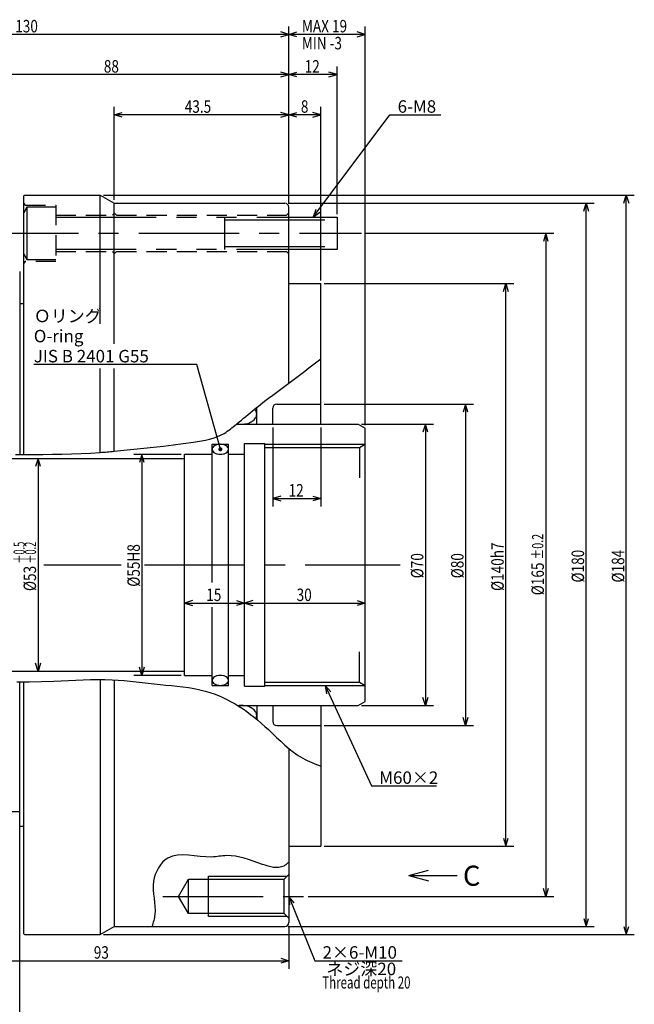
# Model space of a CAD drawing. Extents: x 22 to 1171, y -57 to 393.
# Drawn here: x 423 to 576, y 145 to 390 of the extents above; entities that cross this region are included whole.
import ezdxf

# ---------------------------------------------------------------- set-up
doc = ezdxf.new("R2010")
doc.units = 0
doc.header["$LTSCALE"] = 20
for name, pattern in [('CENTER', [2, 1.25, -0.25, 0.25, -0.25]), ('HIDDEN', [0.375, 0.25, -0.125]), ('PHANTOM', [2.5, 1.25, -0.25, 0.25, -0.25, 0.25, -0.25])]:
    doc.linetypes.add(name, pattern=pattern)
doc.layers.add('MAIN0', color=7, linetype='CONTINUOUS')
doc.styles.add('KNJYOKO', font='TXT', dxfattribs={"bigfont": 'BIGFONT'})
doc.dimstyles.get("Standard").update_dxf_attribs({"dimtxt": 2.5, "dimasz": 2.5, "dimexe": 1.25, "dimexo": 0.625, "dimtad": 1, "dimcen": 2.5, "dimazin": 3, "dimtfac": 1, "dimtmove": 0, "dimatfit": 3})

# ---------------------------------------------------------------- blocks, each defined once
blk = doc.blocks.new('M0')
at = {"layer": 'MAIN0', "color": 0, "linetype": 'BYBLOCK'}
for p, q in [((0, 0), (19.12, 25.5)), ((19.12, 25.5), (31.83, 25.5)), ((0.72, 1.96), (0, 0)), ((0, 0), (1.68, 1.24))]:
    blk.add_line(p, q, dxfattribs=at)
blk.add_text('6-M8', height=3.1, dxfattribs=at).set_placement((21.05, 26))
blk = doc.blocks.new('*D0')
at = {"layer": 'MAIN0', "color": 0, "linetype": 'BYBLOCK'}
for p, q in [((508.32, 289.19), (526.25, 289.19)), ((524.25, 289.19), (523.65, 287.19)), ((524.25, 289.19), (524.25, 219.19)), ((524.85, 287.19), (524.25, 289.19)), ((524.25, 219.19), (523.65, 221.19)), ((524.85, 221.19), (524.25, 219.19)), ((508.32, 219.19), (526.25, 219.19))]:
    blk.add_line(p, q, dxfattribs=at)
at = {"layer": 'MAIN0', "color": 0, "linetype": 'BYBLOCK', "width": 0.8}
blk.add_text('%%c70', height=3.1, rotation=90, dxfattribs=at).set_placement((523.75, 250.84))
blk = doc.blocks.new('*D1')
at = {"layer": 'MAIN0', "color": 0, "linetype": 'BYBLOCK'}
for p, q in [((499.05, 324.19), (546.25, 324.19)), ((543.65, 322.19), (544.25, 324.19)), ((544.25, 184.19), (544.25, 324.19)), ((544.25, 324.19), (544.85, 322.19)), ((499.05, 184.19), (546.25, 184.19)), ((543.65, 186.19), (544.25, 184.19)), ((544.25, 184.19), (544.85, 186.19))]:
    blk.add_line(p, q, dxfattribs=at)
at = {"layer": 'MAIN0', "color": 0, "linetype": 'BYBLOCK', "width": 0.8}
blk.add_text('%%c140h7', height=3.1, rotation=90, dxfattribs=at).set_placement((543.75, 247.69))
blk = doc.blocks.new('*D2')
at = {"layer": 'MAIN0', "color": 0, "linetype": 'BYBLOCK'}
for p, q in [((490.05, 344.19), (566.25, 344.19)), ((563.65, 342.19), (564.25, 344.19)), ((564.25, 164.19), (564.25, 344.19)), ((564.25, 344.19), (564.85, 342.19)), ((490.05, 164.19), (566.25, 164.19)), ((563.65, 166.19), (564.25, 164.19)), ((564.25, 164.19), (564.85, 166.19))]:
    blk.add_line(p, q, dxfattribs=at)
at = {"layer": 'MAIN0', "color": 0, "linetype": 'BYBLOCK', "width": 0.8}
blk.add_text('%%c180', height=3.1, rotation=90, dxfattribs=at).set_placement((563.75, 249.79))
blk = doc.blocks.new('*D3')
at = {"layer": 'MAIN0', "color": 0, "linetype": 'BYBLOCK'}
for p, q in [((466.25, 245.29), (464.25, 244.69)), ((477.25, 245.29), (479.25, 244.69)), ((464.25, 244.69), (479.25, 244.69)), ((464.25, 244.69), (466.25, 244.09)), ((479.25, 244.69), (477.25, 244.09))]:
    blk.add_line(p, q, dxfattribs=at)
at = {"layer": 'MAIN0', "color": 0, "linetype": 'BYBLOCK', "width": 0.8}
blk.add_text('15', height=3.1, dxfattribs=at).set_placement((469.7, 245.19))
blk = doc.blocks.new('*D4')
at = {"layer": 'MAIN0', "color": 0, "linetype": 'BYBLOCK'}
for p, q in [((481.25, 245.29), (479.25, 244.69)), ((507.25, 245.29), (509.25, 244.69)), ((479.25, 244.69), (509.25, 244.69)), ((479.25, 244.69), (481.25, 244.09)), ((509.25, 244.69), (507.25, 244.09))]:
    blk.add_line(p, q, dxfattribs=at)
at = {"layer": 'MAIN0', "color": 0, "linetype": 'BYBLOCK', "width": 0.8}
blk.add_text('30', height=3.1, dxfattribs=at).set_placement((492.2, 245.19))
blk = doc.blocks.new('M1')
at = {"layer": 'MAIN0', "color": 0, "linetype": 'BYBLOCK'}
for p, q in [((0, 0), (11.5, -25)), ((1.38, -1.57), (0, 0)), ((0, 0), (0.29, -2.07)), ((11.5, -25), (27.68, -25))]:
    blk.add_line(p, q, dxfattribs=at)
at = {"layer": 'MAIN0', "color": 0, "linetype": 'BYBLOCK', "style": 'KNJYOKO'}
blk.add_text('M60×2', height=3.1, dxfattribs=at).set_placement((13.42, -24.5))
blk = doc.blocks.new('*D5')
at = {"layer": 'MAIN0', "color": 0, "linetype": 'BYBLOCK'}
for p, q in [((463.45, 281.69), (451.66, 281.69)), ((453.66, 281.69), (453.06, 279.69)), ((453.66, 281.69), (453.66, 226.69)), ((454.26, 279.69), (453.66, 281.69)), ((453.66, 226.69), (453.06, 228.69)), ((454.26, 228.69), (453.66, 226.69)), ((463.45, 226.69), (451.66, 226.69))]:
    blk.add_line(p, q, dxfattribs=at)
at = {"layer": 'MAIN0', "color": 0, "linetype": 'BYBLOCK', "width": 0.8}
blk.add_text('%%c55H8', height=3.1, rotation=90, dxfattribs=at).set_placement((453.16, 248.74))
blk = doc.blocks.new('*D6')
at = {"layer": 'MAIN0', "color": 0, "linetype": 'BYBLOCK'}
for p, q in [((490.25, 164.39), (490.25, 153.69)), ((397.25, 155.66), (397.25, 157.69)), ((399.25, 156.29), (397.25, 155.69)), ((397.25, 155.69), (490.25, 155.69)), ((397.25, 155.69), (399.25, 155.09)), ((488.25, 156.29), (490.25, 155.69)), ((490.25, 155.69), (488.25, 155.09))]:
    blk.add_line(p, q, dxfattribs=at)
at = {"layer": 'MAIN0', "color": 0, "linetype": 'BYBLOCK', "width": 0.8}
blk.add_text('93', height=3.1, dxfattribs=at).set_placement((441.7, 156.19))
blk = doc.blocks.new('*D8')
at = {"layer": 'MAIN0', "color": 0, "linetype": 'BYBLOCK'}
for p, q in [((427.83, 280.69), (427.23, 278.69)), ((427.83, 280.69), (427.83, 227.69)), ((428.43, 278.69), (427.83, 280.69)), ((427.83, 227.69), (427.23, 229.69)), ((428.43, 229.69), (427.83, 227.69))]:
    blk.add_line(p, q, dxfattribs=at)
at = {"layer": 'MAIN0', "color": 0, "linetype": 'BYBLOCK', "style": 'KNJYOKO', "width": 0.6}
for s, p in [('＋0.5', (424.53, 254.47)), ('＋0.2', (427.33, 254.47))]:
    blk.add_text(s, height=2.8, rotation=90, dxfattribs=at).set_placement(p)
at = {"layer": 'MAIN0', "color": 0, "linetype": 'BYBLOCK', "width": 0.8}
blk.add_text('%%c53', height=3.1, rotation=90, dxfattribs=at).set_placement((427.33, 247.67))
blk = doc.blocks.new('M5')
at = {"layer": 'MAIN0', "color": 0, "linetype": 'BYBLOCK'}
for p, q in [((0, 0), (6.46, -16)), ((1.31, -1.63), (0, 0)), ((0, 0), (0.19, -2.08)), ((6.46, -16), (28.23, -16))]:
    blk.add_line(p, q, dxfattribs=at)
at = {"layer": 'MAIN0', "color": 0, "linetype": 'BYBLOCK', "style": 'KNJYOKO'}
for s, p in [('2×6-M10', (8.39, -15.5)), (' ネジ深20', (8.39, -19.6))]:
    blk.add_text(s, height=3.1, dxfattribs=at).set_placement(p)
blk = doc.blocks.new('*D11')
at = {"layer": 'MAIN0', "color": 0, "linetype": 'BYBLOCK'}
for p, q in [((499.05, 294.19), (536.25, 294.19)), ((534.25, 294.19), (533.65, 292.19)), ((534.25, 294.19), (534.25, 214.19)), ((534.85, 292.19), (534.25, 294.19)), ((534.25, 214.19), (533.65, 216.19)), ((534.85, 216.19), (534.25, 214.19)), ((499.05, 214.19), (536.25, 214.19))]:
    blk.add_line(p, q, dxfattribs=at)
at = {"layer": 'MAIN0', "color": 0, "linetype": 'BYBLOCK', "width": 0.8}
blk.add_text('%%c80', height=3.1, rotation=90, dxfattribs=at).set_placement((533.75, 250.84))
blk = doc.blocks.new('*D12')
at = {"layer": 'MAIN0', "color": 0, "linetype": 'BYBLOCK'}
for p, q in [((444.09, 346.19), (576.25, 346.19)), ((573.65, 344.19), (574.25, 346.19)), ((574.25, 162.19), (574.25, 346.19)), ((574.25, 346.19), (574.85, 344.19)), ((573.65, 164.19), (574.25, 162.19)), ((574.25, 162.19), (574.85, 164.19)), ((444.09, 162.19), (576.25, 162.19))]:
    blk.add_line(p, q, dxfattribs=at)
at = {"layer": 'MAIN0', "color": 0, "linetype": 'BYBLOCK', "width": 0.8}
blk.add_text('%%c184', height=3.1, rotation=90, dxfattribs=at).set_placement((573.75, 249.79))
blk = doc.blocks.new('*D13')
at = {"layer": 'MAIN0', "color": 0, "linetype": 'BYBLOCK'}
for p, q in [((509.17, 336.69), (556.25, 336.69)), ((554.25, 336.69), (553.65, 334.69)), ((554.25, 336.69), (554.25, 171.69)), ((554.85, 334.69), (554.25, 336.69)), ((495.07, 171.69), (556.25, 171.69)), ((554.25, 171.69), (553.65, 173.69)), ((554.85, 173.69), (554.25, 171.69))]:
    blk.add_line(p, q, dxfattribs=at)
for s, height, width, p in [('%%p0.2', 2.8, 0.7, (553.6, 255.52)), ('%%c165', 3.1, 0.8, (553.75, 246.62))]:
    blk.add_text(s, height=height, rotation=90, dxfattribs=dict(at, width=width)).set_placement(p)
blk = doc.blocks.new('M6')
at = {"layer": 'MAIN0', "color": 0, "linetype": 'BYBLOCK'}
for q in [(524.98, 178.18), (532.15, 176.88), (524.98, 175.59)]:
    blk.add_line((520.15, 176.88), q, dxfattribs=at)
blk = doc.blocks.new('M9')
at = {"layer": 'MAIN0', "color": 0, "linetype": 'BYBLOCK'}
for p, q in [((-5.84, 21.13), (-46.44, 21.13)), ((0, 0), (-5.84, 21.13))]:
    blk.add_line(p, q, dxfattribs=at)
at = {"layer": 'MAIN0', "color": 0, "linetype": 'BYBLOCK', "const_width": 0.5}
blk.add_lwpolyline([(0.25, 0, 1), (-0.25, 0, 1)], format="xyb", close=True, dxfattribs=at)
at = {"layer": 'MAIN0', "color": 0, "linetype": 'BYBLOCK'}
blk.add_text('JIS B 2401 G55', height=3.1, dxfattribs=at).set_placement((-46.44, 21.63))
blk = doc.blocks.new('*D19')
at = {"layer": 'MAIN0', "color": 0, "linetype": 'BYBLOCK'}
for p, q in [((486.25, 288.39), (486.25, 268.69)), ((498.25, 288.39), (498.25, 268.69)), ((488.25, 271.29), (486.25, 270.69)), ((486.25, 270.69), (498.25, 270.69)), ((486.25, 270.69), (488.25, 270.09)), ((496.25, 271.29), (498.25, 270.69)), ((498.25, 270.69), (496.25, 270.09))]:
    blk.add_line(p, q, dxfattribs=at)
at = {"layer": 'MAIN0', "color": 0, "linetype": 'BYBLOCK', "width": 0.8}
blk.add_text('12', height=3.1, dxfattribs=at).set_placement((490.2, 271.19))
blk = doc.blocks.new('*D21')
at = {"layer": 'MAIN0', "color": 0, "linetype": 'BYBLOCK'}
for p, q in [((490.25, 343.99), (490.25, 368.19)), ((498.25, 324.99), (498.25, 368.19)), ((490.25, 366.19), (492.25, 366.79)), ((498.25, 366.19), (490.25, 366.19)), ((492.25, 365.59), (490.25, 366.19)), ((498.25, 366.19), (496.25, 366.79)), ((496.25, 365.59), (498.25, 366.19))]:
    blk.add_line(p, q, dxfattribs=at)
at = {"layer": 'MAIN0', "color": 0, "linetype": 'BYBLOCK', "width": 0.8}
blk.add_text('8', height=3.1, dxfattribs=at).set_placement((493.25, 366.69))
blk = doc.blocks.new('*D22')
at = {"layer": 'MAIN0', "color": 0, "linetype": 'BYBLOCK'}
for p, q in [((446.75, 344.99), (446.75, 368.19)), ((490.25, 343.99), (490.25, 368.19)), ((446.75, 366.19), (448.75, 366.79)), ((490.25, 366.19), (446.75, 366.19)), ((448.75, 365.59), (446.75, 366.19)), ((490.25, 366.19), (488.25, 366.79)), ((488.25, 365.59), (490.25, 366.19))]:
    blk.add_line(p, q, dxfattribs=at)
at = {"layer": 'MAIN0', "color": 0, "linetype": 'BYBLOCK', "width": 0.8}
blk.add_text('43.5', height=3.1, dxfattribs=at).set_placement((464.35, 366.69))
blk = doc.blocks.new('*D23')
at = {"layer": 'MAIN0', "color": 0, "linetype": 'BYBLOCK'}
for p, q in [((490.25, 343.99), (490.25, 378.19)), ((502.25, 341.49), (502.25, 378.19)), ((490.25, 376.19), (492.25, 376.79)), ((502.25, 376.19), (490.25, 376.19)), ((492.25, 375.59), (490.25, 376.19)), ((502.25, 376.19), (500.25, 376.79)), ((500.25, 375.59), (502.25, 376.19))]:
    blk.add_line(p, q, dxfattribs=at)
at = {"layer": 'MAIN0', "color": 0, "linetype": 'BYBLOCK', "width": 0.8}
blk.add_text('12', height=3.1, dxfattribs=at).set_placement((494.2, 376.69))
blk = doc.blocks.new('*D24')
at = {"layer": 'MAIN0', "color": 0, "linetype": 'BYBLOCK'}
for p, q in [((402.25, 251.77), (402.25, 378.19)), ((490.25, 343.99), (490.25, 378.19)), ((402.25, 376.19), (404.25, 376.79)), ((490.25, 376.19), (402.25, 376.19)), ((404.25, 375.59), (402.25, 376.19)), ((490.25, 376.19), (488.25, 376.79)), ((488.25, 375.59), (490.25, 376.19))]:
    blk.add_line(p, q, dxfattribs=at)
at = {"layer": 'MAIN0', "color": 0, "linetype": 'BYBLOCK', "width": 0.8}
blk.add_text('88', height=3.1, dxfattribs=at).set_placement((444.2, 376.69))
blk = doc.blocks.new('*D32')
at = {"layer": 'MAIN0', "color": 0, "linetype": 'BYBLOCK'}
for p, q in [((490.25, 343.99), (490.25, 388.19)), ((509.25, 288.99), (509.25, 388.19)), ((490.25, 386.19), (492.25, 386.79)), ((509.25, 386.19), (490.25, 386.19)), ((492.25, 385.59), (490.25, 386.19)), ((509.25, 386.19), (507.25, 386.79)), ((507.25, 385.59), (509.25, 386.19))]:
    blk.add_line(p, q, dxfattribs=at)
at = {"layer": 'MAIN0', "color": 0, "linetype": 'BYBLOCK', "width": 0.8}
blk.add_text('MAX 19', height=3.1, dxfattribs=at).set_placement((493.5, 386.69))
blk = doc.blocks.new('*D33')
at = {"layer": 'MAIN0', "color": 0, "linetype": 'BYBLOCK'}
for p, q in [((360.25, 322.49), (360.25, 388.19)), ((490.25, 343.99), (490.25, 388.19)), ((360.25, 386.19), (362.25, 386.79)), ((490.25, 386.19), (360.25, 386.19)), ((362.25, 385.59), (360.25, 386.19)), ((490.25, 386.19), (488.25, 386.79)), ((488.25, 385.59), (490.25, 386.19))]:
    blk.add_line(p, q, dxfattribs=at)
at = {"layer": 'MAIN0', "color": 0, "linetype": 'BYBLOCK', "width": 0.8}
blk.add_text('130', height=3.1, dxfattribs=at).set_placement((422.15, 386.69))

msp = doc.modelspace()

# ---------------------------------------------------------------- linework, layer by layer
at = {"layer": 'MAIN0', "color": 3, "linetype": 'CONTINUOUS'}
for p, q in [((424.454, 346.194), (424.254, 345.994)), ((424.254, 281.684), (424.254, 345.994)), ((424.454, 346.194), (443.29, 346.194)), ((443.29, 346.194), (446.754, 344.194)), ((443.29, 314.171), (443.29, 346.194)), ((446.754, 344.194), (489.254, 344.194)), ((446.754, 309.171), (446.754, 344.194)), ((490.254, 299.394), (490.254, 343.194)), ((423.254, 327.194), (423.254, 281.682)), ((490.254, 324.194), (498.254, 324.194)), ((498.254, 289.194), (498.254, 324.194)), ((423.254, 319.194), (424.254, 319.194)), ((443.29, 282.159), (443.29, 303.071)), ((446.754, 282.458), (446.754, 303.071)), ((487.254, 294.194), (498.254, 294.194)), ((482.254, 289.194), (482.254, 293.357)), ((486.254, 289.194), (486.254, 293.194)), ((477.197, 289.194), (507.522, 289.194)), ((507.522, 289.194), (509.254, 288.194)), ((509.254, 220.194), (509.254, 288.194)), ((479.254, 223.994), (479.254, 284.394)), ((479.254, 284.394), (484.254, 284.394)), ((484.254, 223.994), (484.254, 284.394)), ((471.154, 284.194), (475.254, 284.194)), ((471.154, 249.794), (471.154, 284.194)), ((475.254, 224.194), (475.254, 284.194)), ((484.254, 284.194), (509.254, 284.194)), ((484.254, 283.382), (507.847, 283.382)), ((507.847, 283.382), (509.254, 284.194)), ((507.847, 283.382), (507.847, 275.878)), ((328.754, 280.694), (464.254, 280.694)), ((464.254, 226.694), (464.254, 281.694)), ((464.254, 281.694), (471.154, 281.694)), ((475.254, 281.694), (479.254, 281.694)), ((471.154, 224.194), (471.154, 243.694)), ((507.847, 225.006), (507.847, 232.509)), ((328.754, 227.694), (464.254, 227.694)), ((443.29, 225.648), (443.29, 162.194)), ((446.754, 225.56), (446.754, 164.194)), ((464.254, 226.694), (471.154, 226.694)), ((475.254, 226.694), (479.254, 226.694)), ((423.254, 140.171), (423.254, 225.11)), ((424.254, 162.394), (424.254, 225.11)), ((471.154, 224.194), (475.254, 224.194)), ((479.254, 223.994), (484.254, 223.994)), ((484.254, 225.006), (507.847, 225.006)), ((484.254, 224.194), (509.254, 224.194)), ((507.847, 225.006), (509.254, 224.194)), ((477.523, 219.194), (507.522, 219.194)), ((482.254, 219.194), (482.254, 215.754)), ((486.254, 219.194), (486.254, 215.194)), ((498.254, 219.194), (498.254, 184.194)), ((507.522, 219.194), (509.254, 220.194)), ((487.254, 214.194), (498.254, 214.194)), ((490.254, 208.504), (490.254, 165.194)), ((416.639, 192.779), (423.254, 192.779)), ((423.254, 189.194), (424.254, 189.194)), ((490.254, 184.194), (498.254, 184.194)), ((470.254, 166.694), (470.254, 176.694)), ((470.254, 176.694), (489.804, 176.694)), ((489.054, 175.944), (490.254, 177.144)), ((462.8, 171.694), (465.254, 175.944)), ((465.254, 167.444), (465.254, 175.944)), ((465.254, 175.944), (489.054, 175.944)), ((489.054, 167.444), (489.054, 175.944)), ((465.254, 167.444), (462.8, 171.694)), ((489.054, 167.444), (465.254, 167.444)), ((489.804, 166.694), (470.254, 166.694)), ((490.254, 166.244), (489.054, 167.444)), ((443.29, 162.194), (446.754, 164.194)), ((446.754, 164.194), (489.254, 164.194)), ((424.454, 162.194), (424.254, 162.394)), ((424.454, 162.194), (443.29, 162.194))]:
    msp.add_line(p, q, dxfattribs=at)
at = {"layer": 'MAIN0', "color": 3, "linetype": 'HIDDEN'}
for p, q in [((424.254, 344.094), (424.654, 343.694)), ((424.654, 343.694), (432.254, 343.694)), ((432.254, 343.694), (432.254, 329.694)), ((432.254, 341.194), (446.354, 341.194)), ((446.354, 341.194), (446.754, 341.594)), ((446.754, 341.794), (447.354, 341.194)), ((447.354, 341.194), (489.654, 341.194)), ((489.654, 341.194), (490.254, 341.794)), ((432.254, 332.194), (446.354, 332.194)), ((446.754, 331.594), (447.354, 332.194)), ((447.354, 332.194), (489.654, 332.194)), ((489.654, 332.194), (490.254, 331.594)), ((424.654, 329.694), (424.254, 329.294)), ((432.254, 329.694), (424.654, 329.694))]:
    msp.add_line(p, q, dxfattribs=at)
at = {"layer": 'MAIN0', "color": 3, "linetype": 'PHANTOM'}
for p, q in [((425.054, 343.194), (424.254, 341.808)), ((432.254, 343.194), (425.054, 343.194)), ((425.054, 343.194), (425.054, 330.194)), ((432.254, 340.694), (502.254, 340.694)), ((474.254, 340.694), (474.254, 332.694)), ((502.254, 340.694), (502.254, 332.694)), ((474.254, 340.017), (502.254, 340.017)), ((474.254, 333.37), (502.254, 333.37)), ((424.254, 331.579), (425.054, 330.194)), ((502.254, 332.694), (432.254, 332.694)), ((446.354, 332.194), (446.754, 331.794)), ((425.054, 330.194), (432.254, 330.194))]:
    msp.add_line(p, q, dxfattribs=at)
at = {"layer": 'MAIN0', "color": 3, "linetype": 'CENTER'}
for p, q in [((412.873, 336.694), (508.374, 336.694)), ((429.247, 254.194), (448.501, 254.194)), ((454.322, 254.194), (517.997, 254.194)), ((458.878, 171.694), (494.265, 171.694))]:
    msp.add_line(p, q, dxfattribs=at)
at = {"layer": 'MAIN0', "color": 3, "linetype": 'CONTINUOUS'}
for points in [[(422.253, 281.675), (423.254, 281.682), (423.379, 281.683), (423.504, 281.683), (423.629, 281.683), (423.754, 281.684), (423.879, 281.684), (424.004, 281.684), (424.129, 281.684), (424.254, 281.684), (426.634, 281.685), (429.015, 281.691), (431.396, 281.708), (433.777, 281.742), (436.157, 281.798), (438.536, 281.882), (440.914, 282.001), (443.29, 282.159), (443.723, 282.193), (444.157, 282.228), (444.59, 282.264), (445.023, 282.301), (445.456, 282.34), (445.889, 282.379), (446.321, 282.418), (446.754, 282.458), (449.216, 282.693), (451.672, 282.938), (454.124, 283.197), (456.578, 283.471), (459.036, 283.762), (461.504, 284.071), (463.985, 284.401), (466.484, 284.754), (467.49, 284.903), (468.493, 285.067), (469.488, 285.255), (470.469, 285.476), (471.431, 285.742), (472.367, 286.063), (473.272, 286.448), (474.14, 286.907), (474.542, 287.156), (474.936, 287.422), (475.323, 287.701), (475.704, 287.991), (476.08, 288.288), (476.454, 288.59), (476.826, 288.893), (477.197, 289.194), (477.216, 289.209), (477.235, 289.224), (477.254, 289.239), (477.273, 289.255), (477.292, 289.27), (477.311, 289.285), (477.329, 289.3), (477.348, 289.315), (477.902, 289.765), (478.452, 290.218), (479.001, 290.674), (479.548, 291.132), (480.095, 291.589), (480.643, 292.046), (481.193, 292.5), (481.746, 292.95), (481.809, 293.001), (481.872, 293.052), (481.936, 293.103), (481.999, 293.154), (482.063, 293.205), (482.126, 293.255), (482.19, 293.306), (482.254, 293.357), (483.238, 294.131), (484.23, 294.896), (485.228, 295.654), (486.23, 296.406), (487.235, 297.154), (488.242, 297.9), (489.248, 298.646), (490.254, 299.394), (491.26, 300.148), (492.264, 300.905), (493.265, 301.665), (494.265, 302.427), (495.263, 303.191), (496.261, 303.956), (497.257, 304.722), (498.254, 305.489)], [(422.56, 225.113), (425.622, 225.116), (428.686, 225.161), (431.749, 225.251), (433.572, 225.326), (435.394, 225.41), (437.215, 225.492), (439.035, 225.565), (440.855, 225.62), (442.672, 225.647), (444.488, 225.637), (446.301, 225.582), (447.789, 225.499), (449.276, 225.385), (450.763, 225.247), (452.249, 225.092), (453.736, 224.925), (455.224, 224.755), (456.714, 224.586), (458.206, 224.425), (459.627, 224.283), (461.047, 224.143), (462.466, 223.996), (463.88, 223.83), (465.288, 223.635), (466.688, 223.401), (468.076, 223.116), (469.451, 222.771), (470.558, 222.439), (471.654, 222.062), (472.736, 221.642), (473.802, 221.181), (474.852, 220.681), (475.883, 220.144), (476.895, 219.572), (477.884, 218.968), (478.855, 218.33), (479.805, 217.662), (480.735, 216.969), (481.647, 216.251), (482.543, 215.511), (483.426, 214.751), (484.298, 213.973), (485.16, 213.18), (486.185, 212.213), (487.207, 211.241), (488.236, 210.277), (489.278, 209.336), (490.343, 208.431), (491.439, 207.575), (492.575, 206.784), (493.758, 206.07), (494.296, 205.783), (494.844, 205.512), (495.4, 205.254), (495.962, 205.007), (496.53, 204.769), (497.103, 204.538), (497.677, 204.311), (498.254, 204.086)], [(490.254, 180.194), (490.099, 180.06), (489.944, 179.927), (489.788, 179.797), (489.631, 179.672), (489.471, 179.553), (489.31, 179.44), (489.145, 179.336), (488.978, 179.242), (488.392, 179.008), (487.77, 178.887), (487.12, 178.862), (486.449, 178.919), (485.762, 179.041), (485.067, 179.214), (484.37, 179.422), (483.678, 179.65), (482.51, 180.054), (481.37, 180.453), (480.252, 180.831), (479.15, 181.172), (478.058, 181.458), (476.969, 181.674), (475.878, 181.801), (474.777, 181.824), (474.322, 181.801), (473.864, 181.762), (473.403, 181.713), (472.939, 181.658), (472.47, 181.603), (471.998, 181.552), (471.521, 181.511), (471.04, 181.485), (469.611, 181.505), (468.16, 181.63), (466.707, 181.799), (465.271, 181.953), (463.872, 182.032), (462.531, 181.975), (461.267, 181.722), (460.101, 181.213), (459.437, 180.748), (458.824, 180.179), (458.268, 179.52), (457.776, 178.788), (457.354, 177.997), (457.007, 177.165), (456.743, 176.306), (456.568, 175.437), (456.474, 174.376), (456.489, 173.323), (456.576, 172.277), (456.703, 171.239), (456.833, 170.207), (456.934, 169.181), (456.97, 168.162), (456.907, 167.148), (456.853, 166.777), (456.783, 166.407), (456.7, 166.037), (456.606, 165.668), (456.502, 165.299), (456.392, 164.93), (456.277, 164.562), (456.16, 164.194)]]:
    msp.add_lwpolyline(points, dxfattribs=at)
for points in [[(477.348, 289.315, 0.0533808), (478.504, 289.194, 0.0663694), (479.939, 289.384, 0.0769044), (481.155, 289.926, 0.1024036), (481.968, 290.737, 0.1379261), (482.254, 291.694, 0.1442719), (481.968, 292.65, 0.0408401), (481.746, 292.95)], [(482.065, 215.91, 0.1144283), (482.254, 216.694, 0.1442719), (481.968, 217.65, 0.1111682), (481.155, 218.462, 0.0817444), (479.939, 219.003, 0.0678045), (478.504, 219.194, 0.0392441), (477.633, 219.125)]]:
    msp.add_lwpolyline(points, format="xyb", dxfattribs=at)
for points in [[(475.254, 282.944, 0.1564468), (475.098, 283.422, 0.1118107), (474.653, 283.828, 0.0772401), (473.988, 284.099, 0.0622822), (473.204, 284.194, 0.0607895), (472.419, 284.099, 0.0719504), (471.754, 283.828, 0.1010559), (471.31, 283.422, 0.1473578), (471.154, 282.944, 0.1564468), (471.31, 282.465, 0.1118107), (471.754, 282.06, 0.0772401), (472.419, 281.789, 0.0622822), (473.204, 281.694, 0.0607895), (473.988, 281.789, 0.0719504), (474.653, 282.06, 0.1010559), (475.098, 282.465, 0.1473578)], [(475.254, 225.444, 0.1564468), (475.098, 225.922, 0.1118107), (474.653, 226.328, 0.0772401), (473.988, 226.599, 0.0622822), (473.204, 226.694, 0.0607895), (472.419, 226.599, 0.0719504), (471.754, 226.328, 0.1010559), (471.31, 225.922, 0.1473578), (471.154, 225.444, 0.1564468), (471.31, 224.965, 0.1118107), (471.754, 224.56, 0.0772401), (472.419, 224.289, 0.0622822), (473.204, 224.194, 0.0607895), (473.988, 224.289, 0.0719504), (474.653, 224.56, 0.1010559), (475.098, 224.965, 0.1473578)]]:
    msp.add_lwpolyline(points, format="xyb", close=True, dxfattribs=at)
for centre, start, end in [((489.254, 343.194), 0, 90), ((487.254, 293.194), 90, 180), ((487.254, 215.194), 180, 270), ((489.254, 165.194), 270, 360)]:
    msp.add_arc(centre, 1, start, end, dxfattribs=at)

# ---------------------------------------------------------------- block references
for name, p in [('M0', (496.284, 340.694)), ('M9', (473.204, 282.944)), ('M1', (499.332, 224.194)), ('M6', (0, 0)), ('M5', (490.254, 171.694))]:
    msp.add_blockref(name, p, dxfattribs=at)

# ---------------------------------------------------------------- texts
for s, height, width, p in [('MIN -3', 3.1, 0.8, (493.489, 382.467)), ('Thread depth 20', 3, 0.7, (498.573, 148.766))]:
    msp.add_text(s, height=height, dxfattribs=dict(at, width=width)).set_placement(p)
at = {"layer": 'MAIN0', "color": 3, "linetype": 'CONTINUOUS', "style": 'KNJYOKO'}
msp.add_text('Ｏリング', height=3.1, dxfattribs=at).set_placement((426.762, 314.571))
at = {"layer": 'MAIN0', "color": 3, "linetype": 'CONTINUOUS'}
for s, height, p in [('O-ring', 3.1, (426.762, 309.571)), ('C', 5, (533.598, 174.339))]:
    msp.add_text(s, height=height, dxfattribs=at).set_placement(p)

# ---------------------------------------------------------------- dimensions: what is measured, and where the dimension line sits
for base, p1, p2, picture, middle in [((490.254, 386.194), (360.254, 321.694), (490.254, 343.194), '*D33', (425.254, 386.694)), ((509.254, 386.194), (490.254, 343.194), (509.254, 288.194), '*D32', (499.754, 386.694)), ((490.254, 376.194), (402.254, 250.967), (490.254, 343.194), '*D24', (446.254, 376.694)), ((502.254, 376.194), (490.254, 343.194), (502.254, 340.694), '*D23', (496.254, 376.694)), ((490.254, 366.194), (446.754, 344.194), (490.254, 343.194), '*D22', (468.504, 366.694)), ((498.254, 366.194), (490.254, 343.194), (498.254, 324.194), '*D21', (494.254, 366.694)), ((486.254, 270.694), (498.254, 289.194), (486.254, 289.194), '*D19', (492.254, 271.194)), ((464.254, 244.694), (479.254, 223.994), (464.254, 226.694), '*D3', (471.754, 245.194)), ((479.254, 244.694), (509.254, 220.194), (479.254, 223.994), '*D4', (494.254, 245.194)), ((397.254, 155.694), (490.254, 165.194), (397.254, 154.856), '*D6', (443.754, 156.194))]:
    dim = msp.add_linear_dim(base=base, p1=p1, p2=p2, dimstyle='Standard', dxfattribs=at)
    dim.commit()
    dim.dimension.update_dxf_attribs({"geometry": picture, "text_midpoint": middle})
for base, p1, p2, picture, middle in [((574.254, 162.194), (443.29, 346.194), (443.29, 162.194), '*D12', (573.754, 254.194)), ((564.254, 164.194), (489.254, 344.194), (489.254, 164.194), '*D2', (563.754, 254.194)), ((554.254, 336.694), (494.265, 171.694), (508.374, 336.694), '*D13', (553.754, 251.019)), ((544.254, 184.194), (498.254, 324.194), (498.254, 184.194), '*D1', (543.754, 254.194)), ((534.254, 294.194), (498.254, 214.194), (498.254, 294.194), '*D11', (533.754, 254.194)), ((524.254, 289.194), (507.522, 219.194), (507.522, 289.194), '*D0', (523.754, 254.194)), ((427.834, 280.694), (464.254, 227.694), (464.254, 280.694), '*D8', (427.334, 251.019)), ((453.664, 281.694), (464.254, 226.694), (464.254, 281.694), '*D5', (453.164, 254.194))]:
    dim = msp.add_linear_dim(base=base, p1=p1, p2=p2, angle=90, dimstyle='Standard', dxfattribs=at)
    dim.commit()
    dim.dimension.update_dxf_attribs({"geometry": picture, "text_midpoint": middle})

doc.saveas('drawing.dxf')
